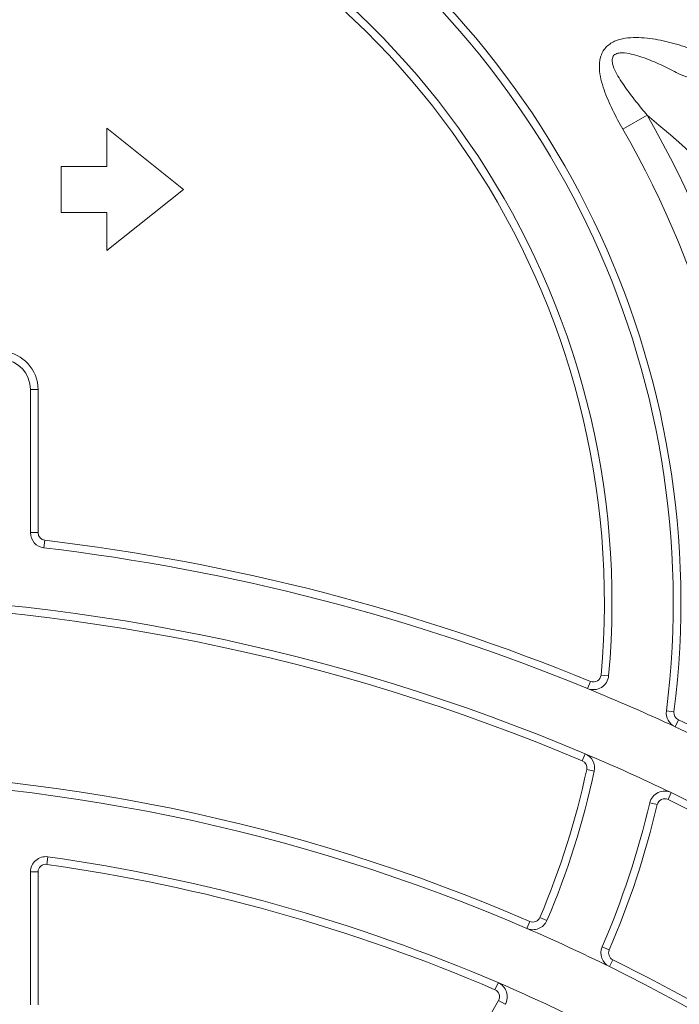
# Model space of a CAD drawing. Units: millimetres. Extents: x -871 to 3638, y -3418 to -228.
# Drawn here: x 1392 to 1435, y -953 to -889 of the extents above; entities that cross this region are included whole.
import ezdxf

# ---------------------------------------------------------------- set-up
doc = ezdxf.new("R2010")
doc.units = ezdxf.units.MM
doc.linetypes.add('SLD-SOLID', pattern=[0])
doc.layers.add('ACO_DRAINAGE', color=7, linetype='Continuous')

# ---------------------------------------------------------------- blocks, each defined once
blk = doc.blocks.new('ACO - 32973 - FRONT')
at = {"layer": 'ACO_DRAINAGE', "linetype": 'SLD-SOLID', "lineweight": 0}
for p, q in [((55.303, 430.05), (53.718, 429.136)), ((20, 429.204), (20, 426.704)), ((25, 425.204), (20, 429.204)), ((20, 426.704), (17, 426.704)), ((17, 426.704), (17, 423.704)), ((20, 421.204), (25, 425.204)), ((17, 423.704), (20, 423.704)), ((20, 423.704), (20, 421.204)), ((15.5, 412.122), (15, 412.122)), ((15, 402.763), (15, 412.122)), ((15.5, 412.122), (15.5, 402.763)), ((15.5, 402.763), (15, 402.763)), ((15.941, 402.266), (15.883, 401.769)), ((52.783, 393.408), (52.285, 393.453)), ((51.597, 393.036), (51.407, 392.573)), ((57.052, 391.042), (56.556, 391.104)), ((57.127, 390.072), (57.338, 390.526)), ((51.252, 388.305), (51.057, 387.844)), ((51.84, 387.176), (51.351, 387.28)), ((56.662, 385.316), (56.878, 385.766)), ((55.472, 385.095), (55.959, 384.98)), ((16.14, 381.57), (16.07, 381.075)), ((15, 380.58), (15.5, 380.58)), ((15, 371.899), (15, 380.58)), ((15.5, 380.58), (15.5, 371.899)), ((47.633, 377.345), (47.435, 376.886)), ((48.751, 377.411), (48.291, 377.608)), ((52.361, 375.68), (52.82, 375.482)), ((52.838, 374.388), (53.059, 374.836)), ((45.553, 373.341), (45.356, 372.881)), ((46.027, 371.926), (45.593, 372.174))]:
    blk.add_line(p, q, dxfattribs=at)
for radius in [196.833, 194.928, 188]:
    blk.add_circle((0, 267.204), radius, dxfattribs=at)
for centre, radius, start, end in [((0, 267.204), 184, 99.51772, 80.48228), ((0, 267.204), 183.5, 99.51772, 80.48228), ((0, 398.204), 52.5, 354.80857, 72.07979), ((0, 398.204), 53, 354.80857, 72.07979), ((0, 398.204), 57, 352.8449, 58.55257), ((0, 398.204), 57.5, 352.8449, 58.55257), ((0, 267.204), 177.02, 109.14645, 70.85355), ((0, 267.204), 175.196, 109.14645, 70.85355), ((6.354, 370.625), 76.989, 26.89811, 50.52105), ((0, 398.204), 63.817, 359.59552, 29.93519), ((0, 398.204), 61.987, 359.59552, 29.93519), ((13, 412.122), 2.5, 0, 84.87395), ((13, 412.122), 2, 0, 84.87395), ((0, 267.204), 159.518, 119.47703, 60.52297), ((0, 267.204), 157.051, 119.47703, 60.52297), ((16, 402.763), 1, 180, 263.26854), ((16, 402.763), 0.5, 180, 263.26854), ((0, 267.204), 135.5, 67.70412, 83.26854), ((0, 267.204), 136, 67.70412, 83.26854), ((0, 267.204), 131.5, 67.06127, 112.93873), ((0, 267.204), 131, 67.06127, 112.93873), ((0, 267.204), 144.326, 116.71972, 63.28028), ((0, 267.204), 142.452, 116.71972, 63.28028), ((51.787, 393.498), 1, 247.70412, 354.80857), ((51.787, 393.498), 0.5, 247.70412, 354.80857), ((0, 267.204), 135.5, 65.06439, 67.70412), ((57.548, 390.979), 1, 172.8449, 245.06439), ((57.548, 390.979), 0.5, 172.8449, 245.06439), ((0, 267.204), 136, 114.93561, 65.06439), ((0, 267.204), 135.5, 114.93561, 65.06439), ((50.862, 387.384), 1, 347.99071, 67.06127), ((0, 267.204), 131.5, 64.37168, 67.06127), ((50.862, 387.384), 0.5, 347.99071, 67.06127), ((0, 267.204), 120, 66.61288, 113.38712), ((0, 398.204), 52.5, 336.90206, 347.99071), ((0, 398.204), 53, 336.90206, 347.99071), ((0, 267.204), 119.5, 66.61288, 113.38712), ((0, 267.204), 131.5, 115.62832, 64.37168), ((56.445, 384.865), 1, 64.37168, 166.70421), ((0, 267.204), 131, 115.62832, 64.37168), ((0, 398.204), 57, 336.72446, 346.70421), ((0, 398.204), 57.5, 336.72446, 346.70421), ((56.445, 384.865), 0.5, 64.37168, 166.70421), ((16, 380.58), 1, 81.96731, 180), ((0, 267.204), 115.5, 66.77146, 81.96731), ((16, 380.58), 0.5, 81.96731, 180), ((0, 267.204), 115, 66.77146, 81.96731), ((47.831, 377.804), 1, 246.61288, 336.90206), ((47.831, 377.804), 0.5, 246.61288, 336.90206), ((0, 267.204), 119.5, 63.75854, 66.61288), ((53.28, 375.285), 1, 156.72446, 243.75854), ((53.28, 375.285), 0.5, 156.72446, 243.75854), ((0, 267.204), 120, 116.24146, 63.75854), ((0, 267.204), 119.5, 116.24146, 63.75854), ((45.159, 372.422), 0.5, 330.27762, 66.77146), ((45.159, 372.422), 1, 330.27762, 66.77146), ((0, 267.204), 115.5, 63.75849, 66.77146), ((0, 398.204), 52.5, 287.60353, 330.27762)]:
    blk.add_arc(centre, radius, start, end, dxfattribs=at)
for points, knots in [([(53.718, 429.136), (53.478, 429.552), (53.25, 429.972), (52.83, 430.83), (52.638, 431.267), (52.404, 431.949), (52.335, 432.18), (52.23, 432.646), (52.192, 432.883), (52.171, 433.365), (52.188, 433.606), (52.283, 433.957), (52.327, 434.07), (52.439, 434.282), (52.509, 434.384), (52.75, 434.652), (52.954, 434.789), (53.394, 434.985), (53.631, 435.047), (54.101, 435.121), (54.338, 435.136), (54.814, 435.136), (55.054, 435.121), (55.767, 435.046), (56.233, 434.955), (57.154, 434.726), (57.609, 434.588), (58.06, 434.431)], [0, 0, 0, 0, 0.125, 0.125, 0.25, 0.25, 0.3125, 0.3125, 0.375, 0.375, 0.4375, 0.4375, 0.46875, 0.46875, 0.5, 0.5, 0.5625, 0.5625, 0.625, 0.625, 0.6875, 0.6875, 0.75, 0.75, 0.875, 0.875, 1, 1, 1, 1]), ([(57.461, 432.708), (57.121, 432.893), (56.778, 433.071), (56.081, 433.406), (55.727, 433.563), (55.006, 433.845), (54.637, 433.971), (54.071, 434.097), (53.878, 434.129), (53.584, 434.134), (53.487, 434.128), (53.295, 434.084), (53.199, 434.043), (53.095, 433.939), (53.067, 433.896), (53.029, 433.805), (53.018, 433.756), (53.005, 433.607), (53.019, 433.509), (53.087, 433.226), (53.167, 433.046), (53.43, 432.527), (53.646, 432.202), (54.094, 431.568), (54.329, 431.258), (54.81, 430.649), (55.055, 430.348), (55.303, 430.05)], [0, 0, 0, 0, 0.125, 0.125, 0.25, 0.25, 0.375, 0.375, 0.4375, 0.4375, 0.46875, 0.46875, 0.5, 0.5, 0.515625, 0.515625, 0.53125, 0.53125, 0.5625, 0.5625, 0.625, 0.625, 0.75, 0.75, 0.875, 0.875, 1, 1, 1, 1])]:
    blk.add_open_spline(points, degree=3, knots=knots, dxfattribs=at)

msp = doc.modelspace()

# ---------------------------------------------------------------- block references
at = {"layer": 'ACO_DRAINAGE', "lineweight": 0}
msp.add_blockref('ACO - 32973 - FRONT', (1378.02, -1325.416), dxfattribs=at)

doc.saveas('drawing.dxf')
